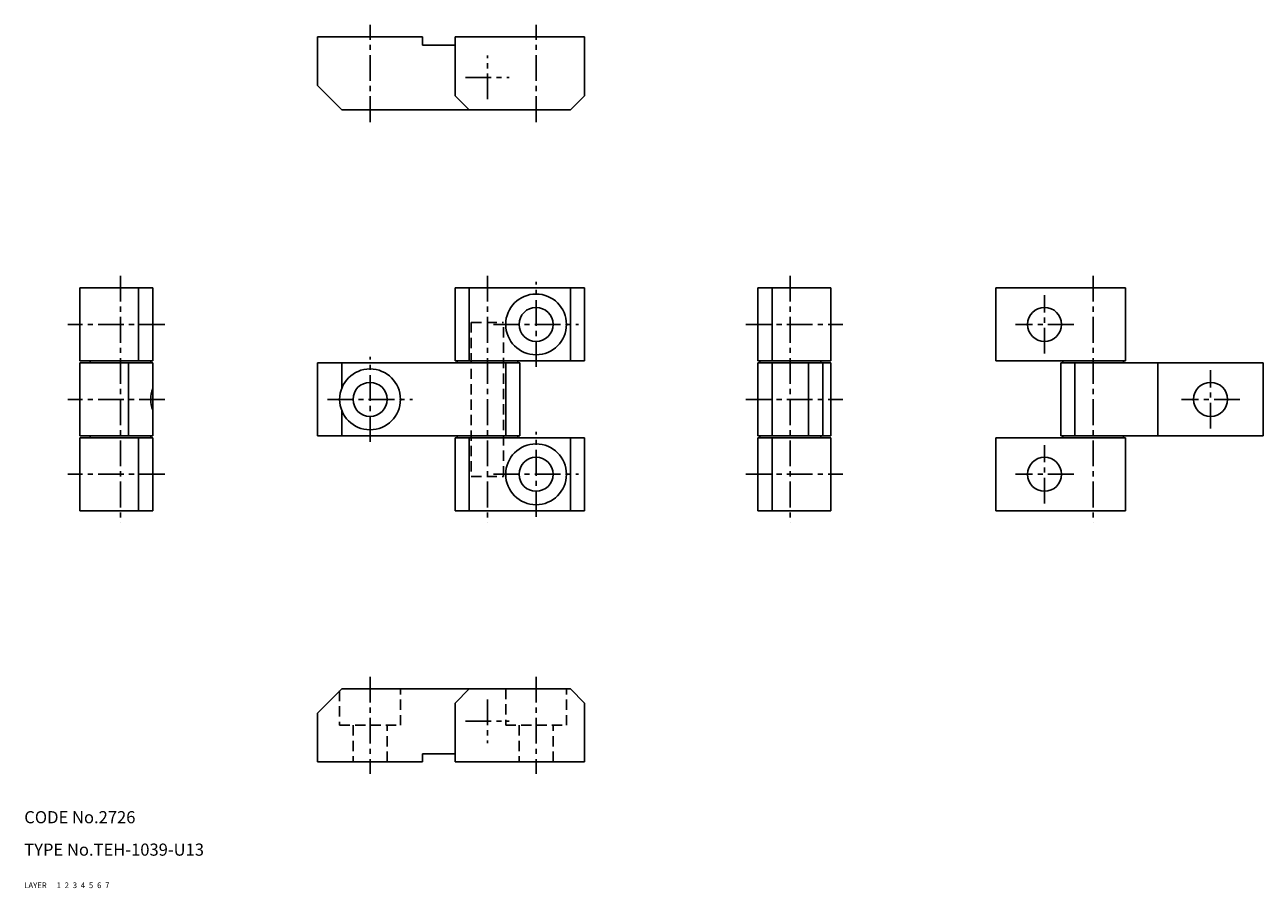
# Model space of a CAD drawing. Extents: x 10 to 316, y 10 to 223.
import ezdxf

# ---------------------------------------------------------------- set-up
doc = ezdxf.new("R2010")
doc.units = 0
doc.header["$MEASUREMENT"] = 0
for name, pattern in [('CENTER', [50.8, 31.75, -6.35, 6.35, -6.35]), ('DASHED', [19.05, 12.7, -6.35]), ('PHANTOM', [63.5, 31.75, -6.35, 6.35, -6.35, 6.35, -6.35])]:
    doc.linetypes.add(name, pattern=pattern)
for name, color, linetype in [('1', 7, 'CONTINUOUS'), ('2', 4, 'CONTINUOUS'), ('3', 2, 'DASHED'), ('4', 1, 'CENTER'), ('5', 6, 'PHANTOM'), ('6', 5, 'CONTINUOUS'), ('7', 3, 'CONTINUOUS')]:
    doc.layers.add(name, color=color, linetype=linetype)
doc.styles.get("Standard").update_dxf_attribs({"font": 'simplex.shx'})

msp = doc.modelspace()

# ---------------------------------------------------------------- linework, layer by layer
at = {"layer": '1', "linetype": 'Continuous'}
for p, q in [((82.39, 208.08), (82.39, 220.08)), ((82.39, 220.08), (108.39, 220.08)), ((108.39, 220.08), (108.39, 218.08)), ((116.39, 218.08), (108.39, 218.08)), ((116.39, 220.08), (116.39, 205.58)), ((148.39, 220.08), (116.39, 220.08)), ((148.39, 220.08), (148.39, 205.58)), ((88.39, 202.08), (82.39, 208.08)), ((119.89, 202.08), (116.39, 205.58)), ((144.89, 202.08), (148.39, 205.58)), ((144.89, 202.08), (88.39, 202.08)), ((23.74, 158.13), (23.74, 140.13)), ((41.74, 158.13), (23.74, 158.13)), ((38.24, 158.13), (38.24, 140.13)), ((41.74, 158.13), (41.74, 140.13)), ((116.39, 158.13), (116.39, 140.13)), ((116.39, 158.13), (148.39, 158.13)), ((119.89, 158.13), (119.89, 140.13)), ((144.89, 140.13), (144.89, 158.13)), ((148.39, 140.13), (148.39, 158.13)), ((209.18, 158.13), (191.18, 158.13)), ((191.18, 140.13), (191.18, 158.13)), ((194.68, 140.13), (194.68, 158.13)), ((209.18, 140.13), (209.18, 158.13)), ((281.97, 158.13), (249.97, 158.13)), ((249.97, 140.13), (249.97, 158.13)), ((281.97, 158.13), (281.97, 140.13)), ((41.74, 140.13), (23.74, 140.13)), ((23.74, 121.63), (23.74, 139.63)), ((41.74, 139.63), (23.74, 139.63)), ((26.24, 140.13), (26.24, 139.63)), ((35.74, 121.63), (35.74, 139.63)), ((41.24, 139.63), (41.24, 140.13)), ((41.74, 121.63), (41.74, 139.63)), ((82.39, 121.63), (82.39, 139.63)), ((82.39, 139.63), (132.39, 139.63)), ((88.39, 133.32), (88.39, 139.63)), ((116.39, 140.13), (148.39, 140.13)), ((116.89, 140.13), (116.89, 139.63)), ((128.89, 139.63), (128.89, 121.63)), ((131.89, 139.63), (131.89, 140.13)), ((132.39, 139.63), (132.39, 121.63)), ((209.18, 140.13), (191.18, 140.13)), ((191.18, 139.63), (191.18, 121.63)), ((209.18, 139.63), (191.18, 139.63)), ((191.68, 140.13), (191.68, 139.63)), ((194.68, 139.63), (194.68, 121.63)), ((203.68, 139.63), (203.68, 121.63)), ((206.68, 139.63), (206.68, 140.13)), ((207.18, 139.63), (207.18, 121.63)), ((209.18, 139.63), (209.18, 121.63)), ((281.97, 140.13), (249.97, 140.13)), ((315.97, 139.63), (265.97, 139.63)), ((265.97, 139.63), (265.97, 121.63)), ((266.47, 139.63), (266.47, 140.13)), ((269.47, 139.63), (269.47, 121.63)), ((281.47, 140.13), (281.47, 139.63)), ((289.97, 121.63), (289.97, 139.63)), ((315.97, 121.63), (315.97, 139.63)), ((88.39, 121.63), (88.39, 127.94)), ((41.74, 121.63), (23.74, 121.63)), ((23.74, 121.13), (23.74, 103.13)), ((41.74, 121.13), (23.74, 121.13)), ((26.24, 121.63), (26.24, 121.13)), ((38.24, 121.13), (38.24, 103.13)), ((41.24, 121.13), (41.24, 121.63)), ((41.74, 121.13), (41.74, 103.13)), ((82.39, 121.63), (132.39, 121.63)), ((116.39, 121.13), (116.39, 103.13)), ((116.39, 121.13), (148.39, 121.13)), ((116.89, 121.63), (116.89, 121.13)), ((119.89, 121.13), (119.89, 103.13)), ((131.89, 121.13), (131.89, 121.63)), ((144.89, 103.13), (144.89, 121.13)), ((148.39, 103.13), (148.39, 121.13)), ((209.18, 121.63), (191.18, 121.63)), ((209.18, 121.13), (191.18, 121.13)), ((191.18, 103.13), (191.18, 121.13)), ((191.68, 121.63), (191.68, 121.13)), ((194.68, 103.13), (194.68, 121.13)), ((206.68, 121.13), (206.68, 121.63)), ((209.18, 103.13), (209.18, 121.13)), ((281.97, 121.13), (249.97, 121.13)), ((249.97, 103.13), (249.97, 121.13)), ((315.97, 121.63), (265.97, 121.63)), ((266.47, 121.13), (266.47, 121.63)), ((281.47, 121.63), (281.47, 121.13)), ((281.97, 121.13), (281.97, 103.13)), ((41.74, 103.13), (23.74, 103.13)), ((116.39, 103.13), (148.39, 103.13)), ((209.18, 103.13), (191.18, 103.13)), ((281.97, 103.13), (249.97, 103.13)), ((88.39, 59.18), (82.39, 53.18)), ((144.89, 59.18), (88.39, 59.18)), ((119.89, 59.18), (116.39, 55.68)), ((144.89, 59.18), (148.39, 55.68)), ((116.39, 41.18), (116.39, 55.68)), ((148.39, 41.18), (148.39, 55.68)), ((82.39, 53.18), (82.39, 41.18)), ((116.39, 43.18), (108.39, 43.18)), ((108.39, 41.18), (108.39, 43.18)), ((82.39, 41.18), (108.39, 41.18)), ((148.39, 41.18), (116.39, 41.18))]:
    msp.add_line(p, q, dxfattribs=at)
for centre, radius in [((136.39, 149.13), 7.5), ((136.39, 149.13), 4.2), ((261.97, 149.13), 4.2), ((95.39, 130.63), 7.5), ((95.39, 130.63), 4.2), ((302.97, 130.63), 4.2), ((136.39, 112.13), 7.5), ((136.39, 112.13), 4.2), ((261.97, 112.13), 4.2)]:
    msp.add_circle(centre, radius, dxfattribs=at)
msp.add_arc((48.74, 130.63), 7.5, 158.9606, 201.0394, dxfattribs=at)
at = {"layer": '3', "linetype": 'DASHED', "ltscale": 0.2}
for p, q in [((120.39, 149.63), (128.39, 149.63)), ((120.39, 149.63), (120.39, 111.63)), ((128.39, 111.63), (128.39, 149.63)), ((120.39, 111.63), (128.39, 111.63)), ((87.89, 58.68), (87.89, 50.18)), ((102.89, 50.18), (102.89, 59.18)), ((128.89, 59.18), (128.89, 50.18)), ((143.89, 50.18), (143.89, 59.18)), ((87.89, 50.18), (102.89, 50.18)), ((91.19, 50.18), (91.19, 41.18)), ((99.59, 41.18), (99.59, 50.18)), ((128.89, 50.18), (143.89, 50.18)), ((132.19, 50.18), (132.19, 41.18)), ((140.59, 41.18), (140.59, 50.18))]:
    msp.add_line(p, q, dxfattribs=at)
at = {"layer": '4', "linetype": 'CENTER', "ltscale": 0.2}
for p, q in [((95.39, 199.08), (95.39, 223.08)), ((136.39, 199.08), (136.39, 223.08)), ((124.39, 204.68), (124.39, 215.48)), ((118.99, 210.08), (129.79, 210.08)), ((33.74, 161.13), (33.74, 100.13)), ((124.39, 161.13), (124.39, 100.13)), ((136.39, 138.63), (136.39, 159.63)), ((199.18, 161.13), (199.18, 100.13)), ((273.97, 161.13), (273.97, 100.13)), ((261.97, 141.93), (261.97, 156.33)), ((44.74, 149.13), (20.74, 149.13)), ((125.89, 149.13), (146.89, 149.13)), ((188.18, 149.13), (212.18, 149.13)), ((269.17, 149.13), (254.77, 149.13)), ((95.39, 120.13), (95.39, 141.13)), ((302.97, 123.43), (302.97, 137.83)), ((44.74, 130.63), (20.74, 130.63)), ((84.89, 130.63), (105.89, 130.63)), ((188.18, 130.63), (212.18, 130.63)), ((310.17, 130.63), (295.77, 130.63)), ((136.39, 101.63), (136.39, 122.63)), ((261.97, 104.93), (261.97, 119.33)), ((44.74, 112.13), (20.74, 112.13)), ((125.89, 112.13), (146.89, 112.13)), ((188.18, 112.13), (212.18, 112.13)), ((269.17, 112.13), (254.77, 112.13)), ((95.39, 62.18), (95.39, 38.18)), ((136.39, 62.18), (136.39, 38.18)), ((124.39, 56.58), (124.39, 45.78)), ((118.99, 51.18), (129.79, 51.18))]:
    msp.add_line(p, q, dxfattribs=at)

# ---------------------------------------------------------------- texts
at = {"layer": '1', "linetype": 'Continuous', "ltscale": 0.25}
for s, p in [('LAYER', (10, 10)), ('1', (17.98, 10))]:
    msp.add_text(s, height=1.4, dxfattribs=at).set_placement(p)
at = {"layer": '2', "linetype": 'Continuous', "ltscale": 0.25}
msp.add_text('2', height=1.4, dxfattribs=at).set_placement((19.98, 10))
at = {"layer": '3', "linetype": 'DASHED', "ltscale": 0.25}
msp.add_text('3', height=1.4, dxfattribs=at).set_placement((21.98, 10))
at = {"layer": '4', "linetype": 'CENTER', "ltscale": 0.25}
msp.add_text('4', height=1.4, dxfattribs=at).set_placement((23.98, 10))
at = {"layer": '5', "linetype": 'PHANTOM', "ltscale": 0.25}
msp.add_text('5', height=1.4, dxfattribs=at).set_placement((25.98, 10))
at = {"layer": '6', "linetype": 'Continuous', "ltscale": 0.25}
msp.add_text('6', height=1.4, dxfattribs=at).set_placement((27.98, 10))
at = {"layer": '7', "linetype": 'Continuous', "ltscale": 0.25}
for s, height, p in [('CODE No.2726', 3, (10, 26)), ('TYPE No.TEH-1039-U13', 3, (10, 18)), ('7', 1.4, (29.98, 10))]:
    msp.add_text(s, height=height, dxfattribs=at).set_placement(p)

doc.saveas('drawing.dxf')
